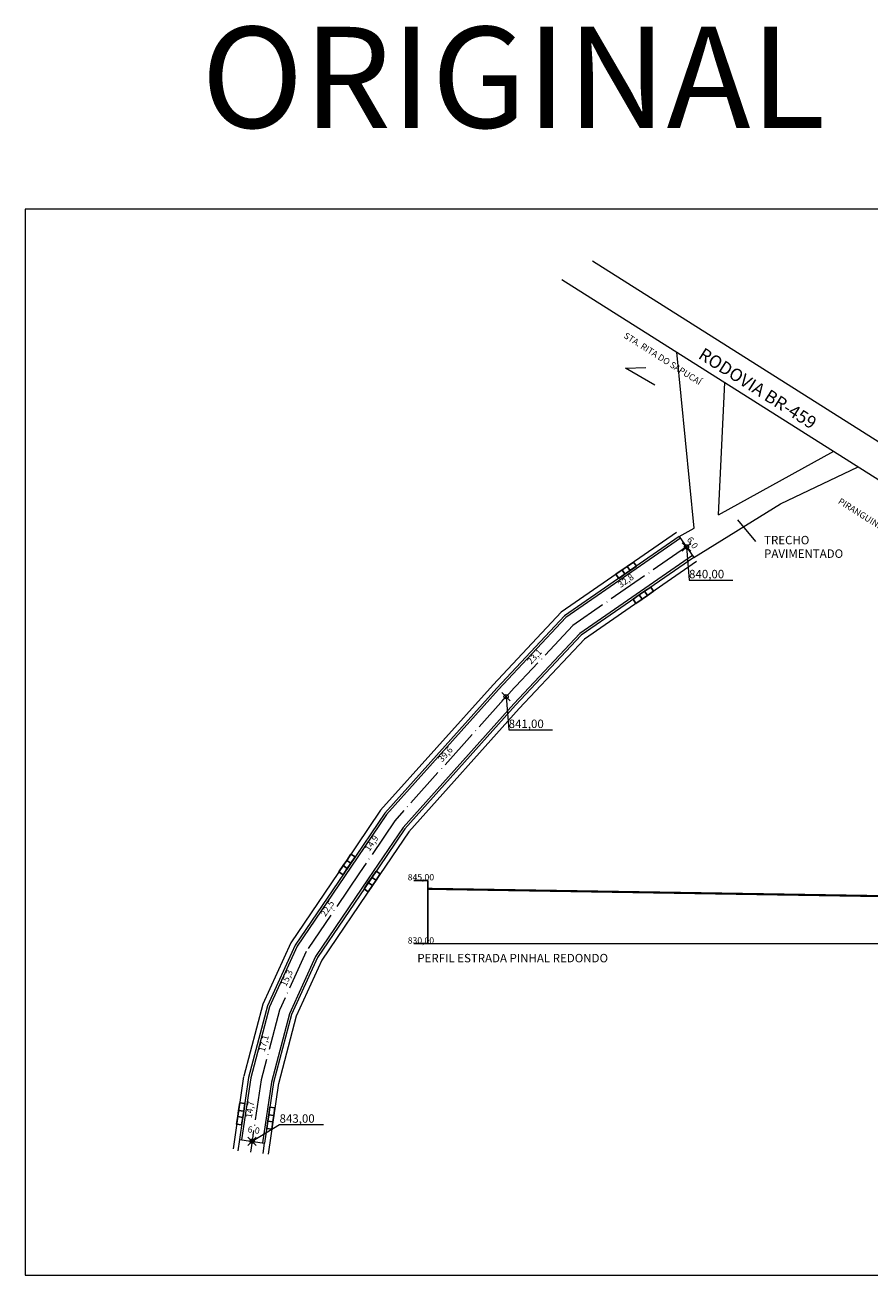
# Model space of a CAD drawing. Extents: x 1563 to 2969, y 344 to 715.
# Drawn here: x 2062 to 2262, y 405 to 701 of the extents above; entities that cross this region are included whole.
import ezdxf

# ---------------------------------------------------------------- set-up
doc = ezdxf.new("R2010")
doc.units = 0
doc.header["$LTSCALE"] = 2
doc.header["$MEASUREMENT"] = 0
doc.header["$PDMODE"] = 35
doc.header["$PDSIZE"] = 1
doc.linetypes.add('ACAD_ISO04W100', pattern=[30, 24, -3, 0, -3])
for name, color, linetype in [('Cota', 7, 'Continuous'), ('EIXO', 3, 'ACAD_ISO04W100'), ('sarjeta', 2, 'Continuous')]:
    doc.layers.add(name, color=color, linetype=linetype)
doc.layers.add('meio-fio', color=5, linetype='Continuous', lineweight=35)
doc.styles.get("Standard").update_dxf_attribs({"font": 'arial.ttf'})
doc.dimstyles.new('RUA', dxfattribs={"dimtxt": 1.5, "dimasz": 0.7, "dimexe": 1.25, "dimexo": 2.5, "dimgap": 0.5, "dimtad": 1, "dimdec": 1, "dimzin": 1, "dimtxsty": 'Standard', "dimblk": 'DOT', "dimcen": 2.5, "dimse1": 1, "dimse2": 1, "dimsd1": 1, "dimsd2": 1, "dimadec": 0, "dimazin": 0, "dimtfac": 1, "dimtdec": 1, "dimtix": 1, "dimtmove": 1, "dimatfit": 0, "dimldrblk": 'OPEN30', "dimfxl": 1, "dimarcsym": 0})

# ---------------------------------------------------------------- blocks, each defined once
blk = doc.blocks.new('*D4')
at = {"layer": 'Defpoints', "color": 0, "lineweight": 0, "transparency": 16777216}
for p in [(2112.45, 436.75), (2118.39, 435.88), (2112.25, 435.36)]:
    blk.add_point(p, dxfattribs=at)
at = {"layer": 'Cota', "color": 0, "lineweight": 0, "transparency": 16777216, "insert": (2115.78, 438.79), "char_height": 1.5, "attachment_point": 5, "rotation": 351.6655}
blk.add_mtext('6,0', dxfattribs=at)
blk = doc.blocks.new('_Dot')
at = {"color": 0, "linetype": 'ByBlock', "lineweight": -2}
blk.add_line((-0.5, 0), (-1, 0), dxfattribs=at)
at = {"color": 0, "linetype": 'ByBlock', "const_width": 0.5}
blk.add_lwpolyline([(-0.25, 0, 1), (0.25, 0, 1)], format="xyb", close=True, dxfattribs=at)
blk = doc.blocks.new('_Open30')
at = {"color": 0, "linetype": 'ByBlock', "lineweight": -2}
for p, q in [((-1, 0.27), (0, 0)), ((0, 0), (-1, -0.27)), ((0, 0), (-1, 0))]:
    blk.add_line(p, q, dxfattribs=at)
blk = doc.blocks.new('*D5')
at = {"layer": 'Defpoints', "color": 0, "lineweight": 0, "transparency": 16777216}
for p in [(2117.55, 450.86), (2117.55, 450.86), (2115.42, 436.31)]:
    blk.add_point(p, dxfattribs=at)
at = {"layer": 'Cota', "color": 0, "lineweight": 0, "transparency": 16777216, "insert": (2115.1, 443.79), "char_height": 1.5, "attachment_point": 5, "rotation": 81.6655}
blk.add_mtext('14,7', dxfattribs=at)
blk = doc.blocks.new('*D6')
at = {"layer": 'Defpoints', "color": 0, "lineweight": 0, "transparency": 16777216}
for p in [(2121.91, 467.39), (2121.91, 467.39), (2117.55, 450.86)]:
    blk.add_point(p, dxfattribs=at)
at = {"layer": 'Cota', "color": 0, "lineweight": 0, "transparency": 16777216, "insert": (2118.38, 459.48), "char_height": 1.5, "attachment_point": 5, "rotation": 75.2161}
blk.add_mtext('17,1', dxfattribs=at)
blk = doc.blocks.new('*D7')
at = {"layer": 'Defpoints', "color": 0, "lineweight": 0, "transparency": 16777216}
for p in [(2128.28, 481.34), (2128.28, 481.34), (2121.91, 467.39)]:
    blk.add_point(p, dxfattribs=at)
at = {"layer": 'Cota', "color": 0, "lineweight": 0, "transparency": 16777216, "insert": (2123.82, 474.95), "char_height": 1.5, "attachment_point": 5, "rotation": 65.4397}
blk.add_mtext('15,3', dxfattribs=at)
blk = doc.blocks.new('*D8')
at = {"layer": 'Defpoints', "color": 0, "lineweight": 0, "transparency": 16777216}
for p in [(2140.91, 499.95), (2140.91, 499.95), (2128.28, 481.34)]:
    blk.add_point(p, dxfattribs=at)
at = {"layer": 'Cota', "color": 0, "lineweight": 0, "transparency": 16777216, "insert": (2133.44, 491.43), "char_height": 1.5, "attachment_point": 5, "rotation": 55.8656}
blk.add_mtext('22,5', dxfattribs=at)
blk = doc.blocks.new('*D9')
at = {"layer": 'Defpoints', "color": 0, "lineweight": 0, "transparency": 16777216}
for p in [(2175.65, 541.77), (2175.65, 541.77), (2149.23, 512.28)]:
    blk.add_point(p, dxfattribs=at)
at = {"layer": 'Cota', "color": 0, "lineweight": 0, "transparency": 16777216, "insert": (2161.4, 527.96), "char_height": 1.5, "attachment_point": 5, "rotation": 48.1418}
blk.add_mtext('39,6', dxfattribs=at)
blk = doc.blocks.new('*D10')
at = {"layer": 'Defpoints', "color": 0, "lineweight": 0, "transparency": 16777216}
for p in [(2191.46, 558.64), (2191.46, 558.64), (2175.65, 541.77)]:
    blk.add_point(p, dxfattribs=at)
at = {"layer": 'Cota', "color": 0, "lineweight": 0, "transparency": 16777216, "insert": (2182.53, 551.16), "char_height": 1.5, "attachment_point": 5, "rotation": 46.873}
blk.add_mtext('23,1', dxfattribs=at)
blk = doc.blocks.new('*D11')
at = {"layer": 'Defpoints', "color": 0, "lineweight": 0, "transparency": 16777216}
for p in [(2218.42, 577.29), (2218.42, 577.29), (2191.46, 558.64)]:
    blk.add_point(p, dxfattribs=at)
at = {"layer": 'Cota', "color": 0, "lineweight": 0, "transparency": 16777216, "insert": (2204.14, 569.12), "char_height": 1.5, "attachment_point": 5, "rotation": 34.6672}
blk.add_mtext('32,8', dxfattribs=at)
blk = doc.blocks.new('*D12')
at = {"layer": 'Defpoints', "color": 0, "lineweight": 0, "transparency": 16777216}
for p in [(2216.71, 579.76), (2216.83, 579.84), (2220.13, 574.82)]:
    blk.add_point(p, dxfattribs=at)
at = {"layer": 'Cota', "color": 0, "lineweight": 0, "transparency": 16777216, "insert": (2219.69, 578.17), "char_height": 1.5, "attachment_point": 5, "rotation": 304.6672}
blk.add_mtext('6,0', dxfattribs=at)
blk = doc.blocks.new('RAMPA')
for p, q in [((-2.55, 0), (-0.75, 0)), ((-2.55, -1.5), (-2.55, 0)), ((-0.75, 0), (0.75, 0)), ((-0.75, -1.5), (-0.75, 0)), ((0.75, 0), (2.55, 0)), ((0.75, -1.5), (0.75, 0)), ((2.55, 0), (2.55, -1.5)), ((-0.75, -1.5), (-2.55, -1.5)), ((0.75, -1.5), (-0.75, -1.5)), ((2.55, -1.5), (0.75, -1.5))]:
    blk.add_line(p, q)
blk = doc.blocks.new('*D14')
at = {"layer": 'Defpoints', "color": 0, "lineweight": 0, "transparency": 16777216}
for p in [(2149.23, 512.28), (2140.91, 499.95), (2140.91, 499.95)]:
    blk.add_point(p, dxfattribs=at)
at = {"layer": 'Cota', "color": 0, "lineweight": 0, "transparency": 16777216, "insert": (2143.91, 506.9), "char_height": 1.5, "attachment_point": 5, "rotation": 55.9648}
blk.add_mtext('14,9', dxfattribs=at)

msp = doc.modelspace()

# ---------------------------------------------------------------- linework, layer by layer
at = {"layer": 'Cota', "lineweight": 0}
for p, q in [((2196.14, 645.17), (2295.7, 582.16)), ((2188.9, 640.75), (2288.46, 577.74)), ((2220.23, 581.7), (2216.15, 623.5)), ((2203.99, 619.68), (2208.77, 619.88)), ((2210.95, 615.63), (2203.99, 619.68)), ((2226.01, 584.89), (2227.53, 616.3)), ((2226.01, 584.89), (2253.32, 599.97)), ((2240.74, 587.55), (2259.1, 596.32)), ((2220.13, 574.82), (2240.74, 587.55)), ((2216.71, 579.76), (2220.23, 581.7)), ((2230.52, 583.72), (2234.78, 578.61)), ((2216.71, 579.76), (2220.13, 574.82)), ((2218.42, 577.29), (2219.03, 569.44)), ((2219.03, 569.44), (2229.44, 569.44)), ((2175.65, 541.77), (2176.26, 533.92)), ((2176.26, 533.92), (2186.67, 533.92)), ((2281.18, 494.19), (2157.08, 496.19)), ((2157.08, 483.19), (2337.08, 483.19)), ((2115.42, 436.31), (2121.94, 440.29)), ((2121.94, 440.29), (2132.35, 440.29)), ((2112.45, 436.75), (2112.06, 434.06)), ((2115.42, 436.31), (2115.04, 433.75)), ((2118.03, 433.43), (2118.39, 435.88))]:
    msp.add_line(p, q, dxfattribs=at)
at = {"layer": 'Cota'}
for p, q in [((2157.08, 498.19), (2153.74, 498.19)), ((2157.08, 483.19), (2157.08, 498.19)), ((2157.08, 483.19), (2153.74, 483.19))]:
    msp.add_line(p, q, dxfattribs=at)
at = {"layer": 'Cota', "lineweight": 0}
msp.add_lwpolyline([(2061.59, 404.58), (2371.86, 404.58), (2371.86, 657.38), (2061.59, 657.38)], close=True, dxfattribs=at)
for points in [[(2216.03, 580.74), (2188.7, 561.84), (2172.56, 544.61), (2145.91, 514.87), (2137.43, 502.3), (2124.61, 483.4), (2117.94, 468.81), (2113.44, 451.77)], [(2220.81, 573.84), (2194.21, 555.44), (2178.75, 538.93), (2152.55, 509.69), (2144.38, 497.6), (2131.96, 479.27), (2125.88, 465.97), (2121.65, 449.95)], [(2113.42, 451.63), (2110.9, 434.48)], [(2121.68, 450.08), (2119.22, 433.26)]]:
    msp.add_lwpolyline(points, dxfattribs=at)
at = {"layer": 'Cota', "lineweight": 0, "const_width": 0.5}
msp.add_lwpolyline([(2157.08, 496.19), (2281.18, 494.19), (2337.08, 493.19)], dxfattribs=at)
at = {"layer": 'Cota', "lineweight": 0}
for p in [(2218.42, 577.29), (2175.65, 541.77), (2115.42, 436.31)]:
    msp.add_point(p, dxfattribs=at)
at = {"layer": 'EIXO', "lineweight": 0, "ltscale": 0.2}
for points in [[(2218.42, 577.29), (2191.46, 558.64), (2175.65, 541.77), (2149.23, 512.28), (2140.91, 499.95), (2128.28, 481.34), (2121.91, 467.39), (2117.55, 450.86)], [(2117.55, 450.86), (2115.42, 436.31)]]:
    msp.add_lwpolyline(points, dxfattribs=at)
at = {"layer": 'meio-fio', "lineweight": 0}
msp.add_line((2112.45, 436.75), (2118.39, 435.88), dxfattribs=at)
for points in [[(2216.71, 579.76), (2189.49, 560.93), (2173.44, 543.8), (2146.86, 514.13), (2138.42, 501.63), (2125.66, 482.81), (2119.08, 468.4), (2114.61, 451.46)], [(2220.13, 574.82), (2193.43, 556.36), (2177.87, 539.75), (2151.61, 510.43), (2143.39, 498.27), (2130.91, 479.86), (2124.75, 466.38), (2120.49, 450.26)], [(2114.61, 451.46), (2112.45, 436.75)], [(2120.49, 450.26), (2118.39, 435.88)]]:
    msp.add_lwpolyline(points, dxfattribs=at)
at = {"layer": 'sarjeta', "lineweight": 0}
for points in [[(2217, 579.35), (2189.81, 560.55), (2173.81, 543.46), (2147.26, 513.82), (2138.83, 501.35), (2126.1, 482.56), (2119.55, 468.23), (2115.1, 451.36)], [(2219.84, 575.23), (2193.1, 556.74), (2177.5, 540.08), (2151.21, 510.74), (2142.98, 498.55), (2130.47, 480.11), (2124.27, 466.55), (2120, 450.36)], [(2115.1, 451.36), (2112.94, 436.68)], [(2120, 450.36), (2117.89, 435.95)]]:
    msp.add_lwpolyline(points, dxfattribs=at)

# ---------------------------------------------------------------- block references
at = {"layer": 'Cota', "lineweight": 0, "xscale": -1}
for p, yscale, rotation in [((2204.44, 571.27), 0.8, 214.6672024692416), ((2138.42, 501.64), 0.8, 235.7664790659073), ((2113.32, 442.71), 0.7999999999999999, 261.6655293541446)]:
    msp.add_blockref('RAMPA', p, dxfattribs=dict(at, yscale=yscale, rotation=rotation))
at = {"layer": 'Cota', "lineweight": 0, "yscale": 0.8}
for p, rotation in [((2207.85, 566.33), 34.66720246924183), ((2143.39, 498.27), 55.96479425382335), ((2119.26, 441.85), 81.66552935414214)]:
    msp.add_blockref('RAMPA', p, dxfattribs=dict(at, rotation=rotation))

# ---------------------------------------------------------------- texts
at = {"layer": 'Cota', "lineweight": 0}
for s, height, p in [('ORIGINAL', 23.965, (2103.37, 676.7)), ('TRECHO ', 2, (2236.82, 577.91)), ('PAVIMENTADO', 2, (2236.82, 574.7)), ('840,00', 2, (2219.03, 569.85)), ('841,00', 2, (2176.26, 534.33)), ('843,00', 2, (2121.94, 440.7))]:
    msp.add_text(s, height=height, dxfattribs=at).set_placement(p)
for s, height, p in [('STA. RITA DO SAPUCAÍ', 1.5, (2203.39, 627.01)), ('RODOVIA BR-459', 3, (2221, 622.17)), ('PIRANGUINHO (CENTRO)', 1.5, (2254.22, 587.72))]:
    msp.add_text(s, height=height, rotation=327.6715, dxfattribs=at).set_placement(p)
at = {"layer": 'Cota'}
for s, height, p in [('845,00', 1.5, (2152.33, 498.19)), ('830,00', 1.5, (2152.33, 483.19)), ('PERFIL ESTRADA PINHAL REDONDO', 2, (2154.6, 478.75))]:
    msp.add_text(s, height=height, dxfattribs=at).set_placement(p)

# ---------------------------------------------------------------- dimensions: what is measured, and where the dimension line sits
at = {"layer": 'Cota', "lineweight": 0}
for p1, p2, distance, picture, middle in [((2220.13, 574.82), (2216.71, 579.76), -0.14, '*D12', (2219.69, 578.17)), ((2191.46, 558.64), (2218.42, 577.29), 0, '*D11', (2204.14, 569.12)), ((2175.65, 541.77), (2191.46, 558.64), 0, '*D10', (2182.53, 551.16)), ((2149.23, 512.28), (2175.65, 541.77), 0, '*D9', (2161.4, 527.96)), ((2149.23, 512.28), (2140.91, 499.95), 0, '*D14', (2143.91, 506.9)), ((2128.28, 481.34), (2140.91, 499.95), 0, '*D8', (2133.44, 491.43)), ((2121.91, 467.39), (2128.28, 481.34), 0, '*D7', (2123.82, 474.95)), ((2117.55, 450.86), (2121.91, 467.39), 0, '*D6', (2118.38, 459.48)), ((2115.42, 436.31), (2117.55, 450.86), 0, '*D5', (2115.1, 443.79))]:
    dim = msp.add_aligned_dim(p1=p1, p2=p2, distance=distance, dimstyle='RUA', dxfattribs=at)
    dim.commit()
    dim.dimension.update_dxf_attribs({"geometry": picture, "text_midpoint": middle})
dim = msp.add_linear_dim(base=(2112.25, 435.36), p1=(2118.39, 435.88), p2=(2112.45, 436.75), angle=171.6655, dimstyle='RUA', dxfattribs=at)
dim.commit()
dim.dimension.update_dxf_attribs({"geometry": '*D4', "text_midpoint": (2115.58, 437.4), "dimtype": 161})

doc.saveas('drawing.dxf')
